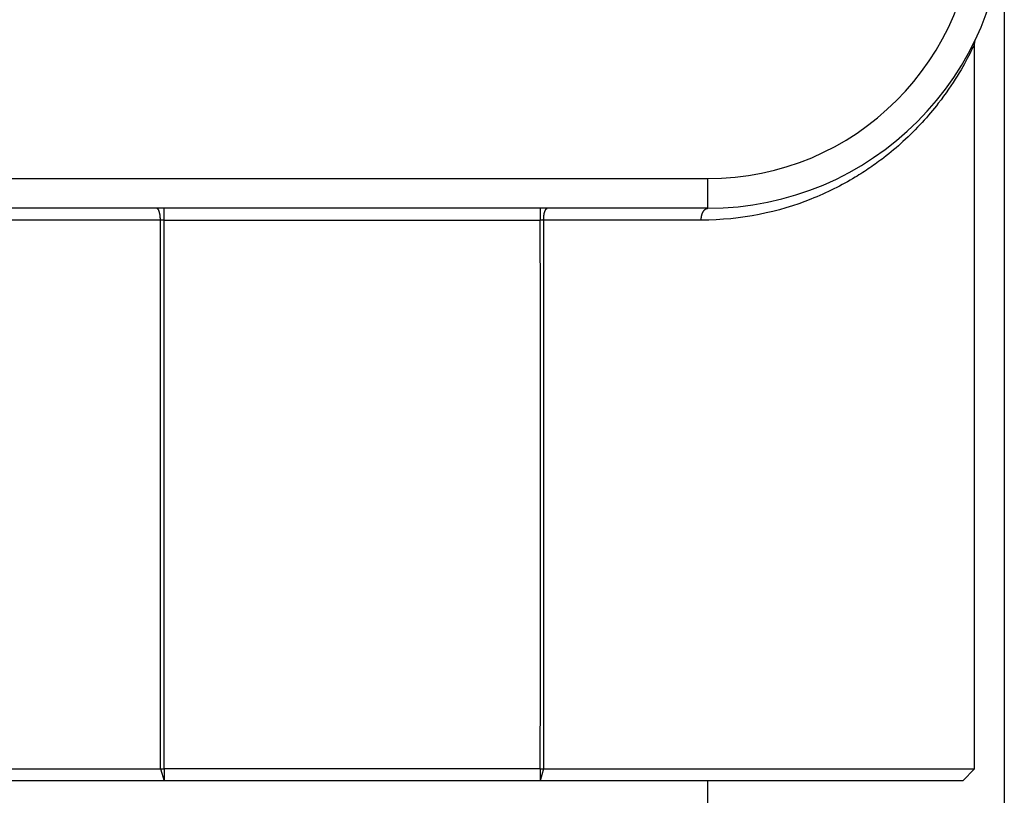
# Model space of a CAD drawing. Extents: x -1 to 415, y -1 to 297.
# Drawn here: x 139 to 156, y 144 to 157 of the extents above; entities that cross this region are included whole.
import ezdxf

# ---------------------------------------------------------------- set-up
doc = ezdxf.new("R2010")
doc.units = 0
doc.layers.get('0').update_dxf_attribs({"linetype": 'CONTINUOUS'})
doc.layers.add('3', color=7, linetype='CONTINUOUS')
doc.styles.get("Standard").update_dxf_attribs({"font": 'monotxt.shx'})
doc.dimstyles.new('DSTYLE2', dxfattribs={"dimtxt": 3, "dimasz": 2.5, "dimexe": 1.5, "dimexo": 1.5, "dimgap": 1.5, "dimtad": 1, "dimrnd": 0.01, "dimzin": 11, "dimcen": 0.09, "dimazin": 3, "dimtfac": 1, "dimtdec": 4, "dimtofl": 0, "dimtmove": 0, "dimatfit": 3, "dimtolj": 1, "dimtzin": 0})

# ---------------------------------------------------------------- blocks, each defined once
blk = doc.blocks.new('_AH1')
at = {"color": 0, "linetype": 'CONTINUOUS'}
for p, q in [((-1, 0.166667), (0, 0)), ((-1, 0.166667), (-1, -0.166667)), ((0, 0), (-1, -0.166667)), ((0, 0), (-1, 0))]:
    blk.add_line(p, q, dxfattribs=at)
blk = doc.blocks.new('*D11786')
at = {"layer": '3', "color": 2, "linetype": 'CONTINUOUS'}
for p, q in [((155.83009, 157.28019), (155.83009, 104.62307)), ((144.82948, 131.63019), (144.82948, 121.58145)), ((144.82948, 113.37841), (144.82948, 104.62307)), ((144.82948, 106.12307), (150.32979, 106.12307)), ((155.83009, 106.12307), (150.32979, 106.12307))]:
    blk.add_line(p, q, dxfattribs=at)
at = {"layer": '3', "color": 2, "xscale": 2.5, "yscale": 2.5, "zscale": 2.5, "rotation": 180}
blk.add_blockref('_AH1', (144.82948, 106.12307), dxfattribs=at)
at = {"layer": '3', "color": 2, "xscale": 2.5, "yscale": 2.5, "zscale": 2.5}
blk.add_blockref('_AH1', (155.83009, 106.12307), dxfattribs=at)
at = {"layer": '3', "color": 2, "linetype": 'CONTINUOUS'}
blk.add_text('11', height=3, rotation=360, dxfattribs=at).set_placement((147.32979, 107.62407))
blk = doc.blocks.new('*D11787')
at = {"layer": '3', "color": 2, "linetype": 'CONTINUOUS'}
for p, q in [((85.83009, 153.78019), (49.776864, 153.78019)), ((51.276864, 153.78019), (51.276864, 143.45519)), ((51.276864, 133.13019), (51.276864, 143.45519)), ((139.63485, 133.13019), (49.776864, 133.13019))]:
    blk.add_line(p, q, dxfattribs=at)
at = {"layer": '3', "color": 2, "xscale": 2.5, "yscale": 2.5, "zscale": 2.5}
for p, rotation in [((51.276864, 153.78019), 90), ((51.276864, 133.13019), 270)]:
    blk.add_blockref('_AH1', p, dxfattribs=dict(at, rotation=rotation))
at = {"layer": '3', "color": 2, "linetype": 'CONTINUOUS'}
blk.add_text('20,65', height=3, rotation=90, dxfattribs=at).set_placement((49.775864, 135.95519))
blk = doc.blocks.new('*D11819')
at = {"layer": '3', "color": 2, "linetype": 'CONTINUOUS'}
for p, q in [((134.32948, 142.83019), (134.32948, 113.78381)), ((155.32948, 142.83019), (155.32948, 113.78381)), ((134.32948, 115.28381), (144.82948, 115.28381)), ((155.32948, 115.28381), (144.82948, 115.28381))]:
    blk.add_line(p, q, dxfattribs=at)
at = {"layer": '3', "color": 2, "xscale": 2.5, "yscale": 2.5, "zscale": 2.5, "rotation": 180}
blk.add_blockref('_AH1', (134.32948, 115.28381), dxfattribs=at)
at = {"layer": '3', "color": 2, "xscale": 2.5, "yscale": 2.5, "zscale": 2.5}
blk.add_blockref('_AH1', (155.32948, 115.28381), dxfattribs=at)
at = {"layer": '3', "color": 2, "linetype": 'CONTINUOUS'}
blk.add_text('%%c21', height=3, rotation=360, dxfattribs=at).set_placement((140.32948, 116.78481))

msp = doc.modelspace()

# ---------------------------------------------------------------- linework, layer by layer
at = {"layer": '3', "color": 250, "linetype": 'CONTINUOUS'}
for p, q in [((155.32948, 144.33019), (155.32948, 156.55403)), ((132.63009, 154.28019), (150.83009, 154.28019)), ((150.83009, 153.78019), (150.83009, 154.28019)), ((150.83009, 153.78019), (133.12004, 153.78019)), ((141.65931, 153.58019), (141.65931, 153.78019)), ((147.99966, 153.78019), (147.99966, 153.58019)), ((141.59775, 153.58019), (134.32948, 153.58019)), ((141.6593, 153.58018), (141.59774, 153.58018)), ((141.65931, 153.58019), (147.99966, 153.58019)), ((148.0612, 153.58018), (147.99965, 153.58018)), ((150.71793, 153.58019), (148.06122, 153.58019)), ((134.32948, 144.33019), (141.59775, 144.33019)), ((141.59775, 144.33019), (141.65931, 144.13019)), ((141.59775, 144.33019), (141.65931, 144.33019)), ((141.65931, 144.33019), (141.65931, 144.13019)), ((147.99966, 144.33019), (141.65931, 144.33019)), ((147.99966, 144.33019), (147.99966, 144.13019)), ((148.06121, 144.33019), (147.99966, 144.13019)), ((147.99966, 144.33019), (148.06121, 144.33019)), ((148.06121, 144.33019), (155.32948, 144.33019)), ((155.12948, 144.13019), (155.32948, 144.33019)), ((141.65931, 144.13019), (134.52948, 144.13019)), ((147.99966, 144.13019), (141.65931, 144.13019)), ((155.12948, 144.13019), (147.99966, 144.13019))]:
    msp.add_line(p, q, dxfattribs=at)
at = {"layer": '3', "color": 254, "linetype": 'CONTINUOUS'}
msp.add_line((150.82948, 143.06605), (150.82948, 144.1302), dxfattribs=at)
at = {"layer": '3', "color": 250, "linetype": 'CONTINUOUS'}
for points in [[(155.32948, 156.55401), (155.32948, 156.55401, -0.001361373), (155.32948, 156.55401, -0.001329073), (155.32948, 156.55401, -0.001297289), (155.32948, 156.55401, -0.001267456), (155.32948, 156.55401, -0.001237743), (155.32948, 156.55401, -0.001209785), (155.32948, 156.55401, -0.001181971), (155.32948, 156.55401, -0.001155122), (155.32948, 156.55401, -0.00112907), (155.32948, 156.55401, -0.001104191), (155.32948, 156.55401, -0.001079447), (155.32948, 156.55401, -0.001056084), (155.32948, 156.55401, -0.001033138), (155.32948, 156.55401, -0.001010851), (155.32948, 156.55401, -0.000988973), (155.32948, 156.55401, -0.000969602), (155.32948, 156.55401, -0.000948429), (155.32948, 156.55401, -0.000929902), (155.32948, 156.55401, -0.000910472), (155.32948, 156.55401, -0.000892489), (155.32948, 156.55401, -0.000873873), (155.32948, 156.55401, -0.000856215), (155.32948, 156.55401, -0.000839644), (155.32948, 156.55401, -0.000825279), (155.32948, 156.55401, -0.00080647), (155.32948, 156.55401, -0.000786438), (155.32948, 156.55401, -0.000778025), (155.32948, 156.55401, -0.000779256), (155.32948, 156.55401, -0.000742689), (155.32948, 156.55401, -0.000680686), (155.32948, 156.55401, -0.000737776), (155.32948, 156.55401, -0.00086187), (155.32948, 156.55401, -0.000640649), (155.32948, 156.55401, -0.000217404), (155.32948, 156.55401, -0.000884753), (155.32948, 156.55401, -0.001470081), (155.32948, 156.55401, -0.000697266), (155.32948, 156.55401, -0.000364488)], [(141.59774, 153.58018), (141.59768, 153.58971, 0.003942813), (141.59746, 153.59937, 0.00375955), (141.59709, 153.60916, 0.003735443), (141.59657, 153.61905, 0.003943503), (141.59588, 153.62899, 0.004094195), (141.59503, 153.63894, 0.004240084), (141.594, 153.64886, 0.004400548), (141.5928, 153.65871, 0.004624043), (141.59143, 153.66843, 0.004859344), (141.58989, 153.67799, 0.005142573), (141.58817, 153.68733, 0.005460255), (141.58629, 153.6964, 0.005834701), (141.58425, 153.70517, 0.006276906), (141.58206, 153.71358, 0.00679168), (141.57972, 153.7216, 0.00738919), (141.57725, 153.72919, 0.008040936), (141.57466, 153.73631, 0.00894846), (141.57196, 153.74295, 0.010081066), (141.56916, 153.74906, 0.011091623), (141.5663, 153.75464, 0.011743434), (141.56338, 153.75965, 0.014405876), (141.56036, 153.76412, 0.019306443), (141.55724, 153.76803, 0.018009993), (141.55428, 153.77136, 0.008674038), (141.55158, 153.77407, 0.028642425), (141.54816, 153.77637, 0.062865321), (141.54296, 153.77841, 0.039522968), (141.53619, 153.78018, 0.023321028)], [(148.0612, 153.58018), (148.06127, 153.58971, -0.00394153), (148.06149, 153.59937, -0.003758315), (148.06186, 153.60916, -0.003734207), (148.06238, 153.61905, -0.00394219), (148.06307, 153.62899, -0.004092824), (148.06392, 153.63894, -0.004238657), (148.06495, 153.64886, -0.004399062), (148.06615, 153.65871, -0.004622477), (148.06753, 153.66843, -0.004857695), (148.06907, 153.67799, -0.005140829), (148.07079, 153.68733, -0.005458407), (148.07267, 153.6964, -0.005832734), (148.07471, 153.70517, -0.006274803), (148.0769, 153.71358, -0.006789427), (148.07924, 153.7216, -0.007386774), (148.08171, 153.72919, -0.008038355), (148.0843, 153.73631, -0.008945663), (148.08699, 153.74295, -0.010078023), (148.08979, 153.74906, -0.011088438), (148.09266, 153.75464, -0.011740265), (148.09558, 153.75965, -0.01440232), (148.09859, 153.76412, -0.019302314), (148.10172, 153.76803, -0.018006957), (148.10468, 153.77136, -0.008672853), (148.10737, 153.77407, -0.028639516), (148.1108, 153.77637, -0.062867082), (148.116, 153.77841, -0.03952961), (148.12276, 153.78018, -0.023326468)], [(150.71793, 153.58018), (150.71805, 153.58971, -0.007181895), (150.71845, 153.59937, -0.006840976), (150.71912, 153.60916, -0.006782754), (150.72007, 153.61905, -0.007138064), (150.72132, 153.62899, -0.007376668), (150.72288, 153.63894, -0.007595449), (150.72475, 153.64886, -0.007823514), (150.72694, 153.65871, -0.008147979), (150.72944, 153.66843, -0.008466994), (150.73225, 153.67799, -0.008846112), (150.73538, 153.68733, -0.009244804), (150.73881, 153.6964, -0.009703775), (150.74253, 153.70517, -0.010213704), (150.74652, 153.71358, -0.010784324), (150.75078, 153.7216, -0.011389495), (150.75527, 153.72919, -0.011992201), (150.75999, 153.73631, -0.012824595), (150.76491, 153.74295, -0.013815551), (150.77001, 153.74906, -0.014401187), (150.77523, 153.75464, -0.014407003), (150.78055, 153.75965, -0.016533397), (150.78605, 153.76412, -0.020383618), (150.79174, 153.76803, -0.017224685), (150.79713, 153.77136, -0.007800858), (150.80204, 153.77407, -0.024237679), (150.80828, 153.77637, -0.044231183), (150.81776, 153.77841, -0.02396563), (150.83008, 153.78018, -0.01340709)]]:
    msp.add_lwpolyline(points, format="xyb", dxfattribs=at)
for radius in [5, 4.5]:
    msp.add_arc((150.83009, 158.78019), radius, 270, 360, dxfattribs=at)
msp.add_open_spline([(155.32947, 156.55401), (155.32948, 156.59414), (155.34217, 156.62417), (155.34514, 156.6318), (155.34458, 156.63026), (155.34867, 156.63946)], degree=3, knots=[0, 0, 0, 0, 0.30830992, 0.30830992, 1, 1, 1, 1], dxfattribs=at)
at = {"layer": '3', "color": 250, "linetype": 'CONTINUOUS', "extrusion": (36.787654, 36.787654, 36.787654)}
msp.add_open_spline([(155.3295, 156.55403), (155.32942, 156.55363), (155.30062, 156.48981), (155.19648, 156.28555), (155.12595, 156.15507), (154.94831, 155.86742), (154.84148, 155.7103), (154.55033, 155.336), (154.35198, 155.1161), (154.01908, 154.81248), (153.91078, 154.72123), (153.72145, 154.57531), (153.64416, 154.51902), (153.484, 154.40934), (153.40112, 154.35595), (153.08668, 154.16645), (152.83777, 154.041), (152.0284, 153.71995), (151.40272, 153.58019), (150.71793, 153.58018)], degree=3, knots=[36.787654, 36.787654, 36.787654, 36.787654, 41.126862, 41.126862, 45.077631, 45.077631, 48.993811, 48.993811, 54.222262, 54.222262, 56.529082, 56.529082, 58.027266, 58.027266, 59.52636, 59.52636, 63.528927, 63.528927, 71.577543, 71.577543, 71.577543, 71.577543], dxfattribs=at)
at = {"layer": '3', "color": 250, "linetype": 'CONTINUOUS', "extrusion": (5.196289, 5.196289, 5.196289)}
for points in [[(141.59774, 144.33019), (141.59775, 147.41352), (141.59775, 150.49685), (141.59774, 153.58018)], [(141.6593, 144.33019), (141.65931, 147.41352), (141.65931, 150.49685), (141.6593, 153.58018)]]:
    msp.add_open_spline(points, degree=3, dxfattribs=at)
at = {"layer": '3', "color": 250, "linetype": 'CONTINUOUS', "extrusion": (5.196288, 5.196288, 5.196288)}
for points in [[(147.99965, 153.58018), (147.99966, 150.49685), (147.99966, 147.41352), (147.99965, 144.33019)], [(148.0612, 153.58018), (148.06122, 150.49685), (148.06121, 147.41352), (148.0612, 144.33019)]]:
    msp.add_open_spline(points, degree=3, dxfattribs=at)

# ---------------------------------------------------------------- dimensions: what is measured, and where the dimension line sits
at = {"layer": '3', "color": 2, "linetype": 'CONTINUOUS'}
for base, p1, p2, angle, picture, middle in [((144.82948, 106.12307), (155.83009, 158.78019), (144.82948, 133.13019), 180, '*D11786', (150.32979, 109.12407)), ((51.276864, 153.78019), (141.13485, 133.13019), (87.33009, 153.78019), 90, '*D11787', (48.275864, 143.45519)), ((134.32948, 115.28381), (155.32948, 144.33019), (134.32948, 144.33019), 180, '*D11819', (144.82948, 118.28481))]:
    dim = msp.add_linear_dim(base=base, p1=p1, p2=p2, angle=angle, dimstyle='DSTYLE2', override={"dimblk": '_AH1', "dimsah": 0}, dxfattribs=at)
    dim.commit()
    dim.dimension.update_dxf_attribs({"geometry": picture, "text_midpoint": middle, "dimtype": 128})

doc.saveas('drawing.dxf')
